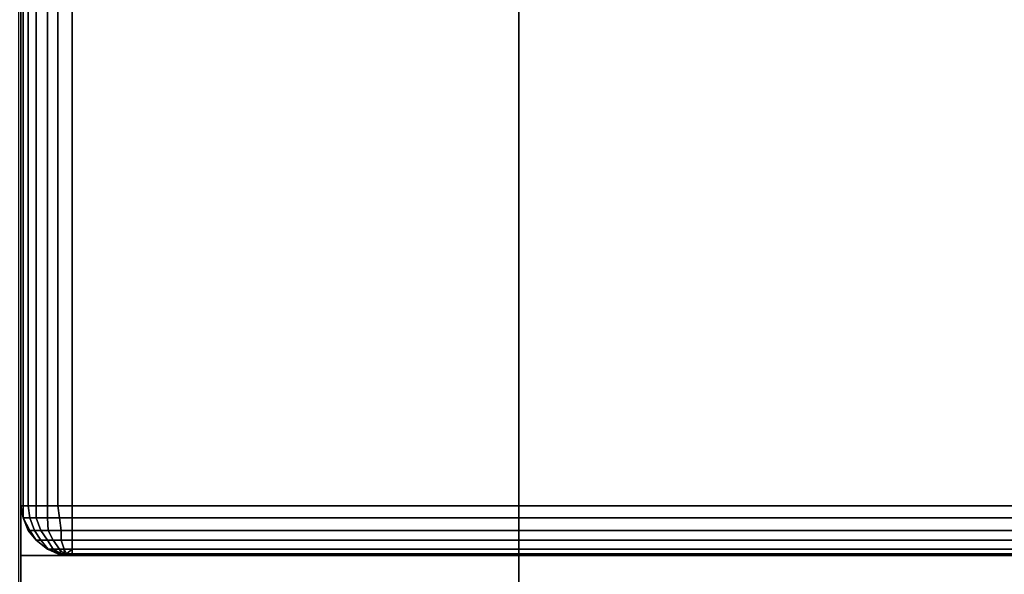
# Model space of a CAD drawing. Extents: x -0.25 to 0.25, y -0.481 to 0.
# Drawn here: x -0.204 to -0.184, y -0.111 to -0.1 of the extents above; entities that cross this region are included whole.
import ezdxf

# ---------------------------------------------------------------- set-up
doc = ezdxf.new("R2010")
doc.units = 0

msp = doc.modelspace()

# ---------------------------------------------------------------- linework, layer by layer
at = {"linetype": 'ByBlock'}
for points in [[(0.249081, -0.007919, 0.475226), (0.249081, -0.442145, 0.475226), (-0.249081, -0.442145, 0.475226), (-0.249081, -0.007919, 0.475226)], [(-0.249081, -0.007919, 0.491177), (-0.249081, -0.442145, 0.491177), (0.249081, -0.442145, 0.491177), (0.249081, -0.007919, 0.491177)], [(0.233113, -0.442145, 0.058032), (0.233113, -0.023935, 0.058032), (-0.233113, -0.023935, 0.058032), (-0.233113, -0.442145, 0.058032)], [(-0.233113, -0.442145, 0.042032), (-0.233113, -0.023935, 0.042032), (0.233113, -0.023935, 0.042032), (0.233113, -0.442145, 0.042032)], [(-0.194113, -0.445113, 0.290161), (-0.206081, -0.445113, 0.290161), (-0.206081, -0.094968, 0.290161), (-0.194113, -0.094968, 0.290161)], [(-0.194113, -0.445113, 0.065032), (-0.206081, -0.445113, 0.065032), (-0.206081, -0.094968, 0.065032), (-0.194113, -0.094968, 0.065032)], [(-0.204113, -0.094968, 0.151081), (-0.204161, -0.094968, 0.151613), (-0.204161, -0.445113, 0.151613), (-0.204113, -0.445113, 0.151081)], [(-0.204113, -0.094968, 0.376177), (-0.204161, -0.094968, 0.37671), (-0.204161, -0.445113, 0.37671), (-0.204113, -0.445113, 0.376177)], [(-0.204113, -0.445113, 0.151081), (-0.204113, -0.445113, 0.067032), (-0.204113, -0.094968, 0.067032), (-0.204113, -0.094968, 0.151081)], [(-0.204113, -0.445113, 0.067032), (-0.194113, -0.445113, 0.067032), (-0.194113, -0.094968, 0.067032), (-0.204113, -0.094968, 0.067032)], [(-0.204113, -0.445113, 0.292161), (-0.194113, -0.445113, 0.292161), (-0.194113, -0.094968, 0.292161), (-0.204113, -0.094968, 0.292161)], [(-0.204113, -0.445113, 0.376177), (-0.204113, -0.445113, 0.292161), (-0.204113, -0.094968, 0.292161), (-0.204113, -0.094968, 0.376177)], [(-0.194113, -0.445113, 0.067032), (-0.194113, -0.445113, 0.065032), (-0.194113, -0.094968, 0.065032), (-0.194113, -0.094968, 0.067032)], [(-0.194113, -0.445113, 0.292161), (-0.194113, -0.445113, 0.290161), (-0.194113, -0.094968, 0.290161), (-0.194113, -0.094968, 0.292161)], [(-0.204113, -0.095968, 0.293161), (-0.204113, -0.109968, 0.293161), (-0.204113, -0.109968, 0.375177), (-0.204113, -0.095968, 0.375177)], [(-0.204065, -0.095968, 0.150339), (-0.204113, -0.095968, 0.150081), (-0.204113, -0.109968, 0.150081), (-0.204065, -0.109968, 0.150339)], [(-0.204113, -0.095968, 0.068032), (-0.204113, -0.109968, 0.068032), (-0.204113, -0.109968, 0.150081), (-0.204113, -0.095968, 0.150081)], [(-0.204113, -0.095968, 0.068032), (-0.204065, -0.095968, 0.067774), (-0.204065, -0.109968, 0.067774), (-0.204113, -0.109968, 0.068032)], [(-0.204113, -0.095968, 0.293161), (-0.204065, -0.095968, 0.292887), (-0.204065, -0.109968, 0.292887), (-0.204113, -0.109968, 0.293161)], [(-0.204065, -0.095968, 0.375435), (-0.204113, -0.095968, 0.375177), (-0.204113, -0.109968, 0.375177), (-0.204065, -0.109968, 0.375435)], [(-0.204065, -0.095968, 0.292887), (-0.203968, -0.095968, 0.292661), (-0.203968, -0.109968, 0.292661), (-0.204065, -0.109968, 0.292887)], [(-0.203968, -0.095968, 0.150581), (-0.204065, -0.095968, 0.150339), (-0.204065, -0.109968, 0.150339), (-0.203968, -0.109968, 0.150581)], [(-0.204065, -0.095968, 0.067774), (-0.203968, -0.095968, 0.067532), (-0.203968, -0.109968, 0.067532), (-0.204065, -0.109968, 0.067774)], [(-0.203968, -0.095968, 0.375677), (-0.204065, -0.095968, 0.375435), (-0.204065, -0.109968, 0.375435), (-0.203968, -0.109968, 0.375677)], [(-0.203968, -0.095968, 0.067532), (-0.203806, -0.095968, 0.067339), (-0.203806, -0.109968, 0.067339), (-0.203968, -0.109968, 0.067532)], [(-0.203806, -0.095968, 0.150774), (-0.203968, -0.095968, 0.150581), (-0.203968, -0.109968, 0.150581), (-0.203806, -0.109968, 0.150774)], [(-0.203968, -0.095968, 0.292661), (-0.203806, -0.095968, 0.292435), (-0.203806, -0.109968, 0.292435), (-0.203968, -0.109968, 0.292661)], [(-0.203806, -0.095968, 0.375887), (-0.203968, -0.095968, 0.375677), (-0.203968, -0.109968, 0.375677), (-0.203806, -0.109968, 0.375887)], [(-0.203806, -0.095968, 0.067339), (-0.203581, -0.095968, 0.067177), (-0.203581, -0.109968, 0.067177), (-0.203806, -0.109968, 0.067339)], [(-0.203581, -0.095968, 0.150952), (-0.203806, -0.095968, 0.150774), (-0.203806, -0.109968, 0.150774), (-0.203581, -0.109968, 0.150952)], [(-0.203806, -0.095968, 0.292435), (-0.203581, -0.095968, 0.292274), (-0.203581, -0.109968, 0.292274), (-0.203806, -0.109968, 0.292435)], [(-0.203581, -0.095968, 0.376065), (-0.203806, -0.095968, 0.375887), (-0.203806, -0.109968, 0.375887), (-0.203581, -0.109968, 0.376065)], [(-0.203581, -0.095968, 0.067177), (-0.203371, -0.095968, 0.067081), (-0.203371, -0.109968, 0.067081), (-0.203581, -0.109968, 0.067177)], [(-0.203371, -0.095968, 0.151065), (-0.203581, -0.095968, 0.150952), (-0.203581, -0.109968, 0.150952), (-0.203371, -0.109968, 0.151065)], [(-0.203581, -0.095968, 0.292274), (-0.203371, -0.095968, 0.292177), (-0.203371, -0.109968, 0.292177), (-0.203581, -0.109968, 0.292274)], [(-0.203371, -0.095968, 0.376161), (-0.203581, -0.095968, 0.376065), (-0.203581, -0.109968, 0.376065), (-0.203371, -0.109968, 0.376161)], [(-0.203081, -0.095968, 0.151081), (-0.203371, -0.095968, 0.151065), (-0.203371, -0.109968, 0.151065), (-0.203081, -0.109968, 0.151081)], [(-0.203371, -0.095968, 0.067081), (-0.203081, -0.095968, 0.067032), (-0.203081, -0.109968, 0.067032), (-0.203371, -0.109968, 0.067081)], [(-0.203371, -0.095968, 0.292177), (-0.203081, -0.095968, 0.292161), (-0.203081, -0.109968, 0.292161), (-0.203371, -0.109968, 0.292177)], [(-0.203081, -0.095968, 0.376177), (-0.203371, -0.095968, 0.376161), (-0.203371, -0.109968, 0.376161), (-0.203081, -0.109968, 0.376177)], [(0.203081, -0.095968, 0.292161), (0.203081, -0.109968, 0.292161), (-0.203081, -0.109968, 0.292161), (-0.203081, -0.095968, 0.292161)], [(0.203081, -0.095968, 0.067032), (0.203081, -0.109968, 0.067032), (-0.203081, -0.109968, 0.067032), (-0.203081, -0.095968, 0.067032)], [(0.203081, -0.095968, 0.151081), (-0.203081, -0.095968, 0.151081), (-0.203081, -0.109968, 0.151081), (0.203081, -0.109968, 0.151081)], [(0.203081, -0.095968, 0.376177), (-0.203081, -0.095968, 0.376177), (-0.203081, -0.109968, 0.376177), (0.203081, -0.109968, 0.376177)], [(-0.204113, -0.109968, 0.068032), (-0.204065, -0.11021, 0.068032), (-0.204065, -0.11021, 0.150081), (-0.204113, -0.109968, 0.150081)], [(-0.204065, -0.11021, 0.150339), (-0.204065, -0.109968, 0.150339), (-0.204113, -0.109968, 0.150081), (-0.204065, -0.11021, 0.150081)], [(-0.204065, -0.11021, 0.293161), (-0.204113, -0.109968, 0.293161), (-0.204065, -0.109968, 0.292887), (-0.204065, -0.11021, 0.292903)], [(-0.204065, -0.11021, 0.068032), (-0.204113, -0.109968, 0.068032), (-0.204065, -0.109968, 0.067774), (-0.204065, -0.11021, 0.067774)], [(-0.204113, -0.109968, 0.293161), (-0.204065, -0.11021, 0.293161), (-0.204065, -0.11021, 0.375177), (-0.204113, -0.109968, 0.375177)], [(-0.204065, -0.11021, 0.375435), (-0.204065, -0.109968, 0.375435), (-0.204113, -0.109968, 0.375177), (-0.204065, -0.11021, 0.375177)], [(-0.203935, -0.11021, 0.150565), (-0.203968, -0.109968, 0.150581), (-0.204065, -0.109968, 0.150339), (-0.204065, -0.11021, 0.150339)], [(-0.204065, -0.11021, 0.067774), (-0.204065, -0.109968, 0.067774), (-0.203968, -0.109968, 0.067532), (-0.203935, -0.11021, 0.067565)], [(-0.204065, -0.11021, 0.292903), (-0.204065, -0.109968, 0.292887), (-0.203968, -0.109968, 0.292661), (-0.203935, -0.11021, 0.292661)], [(-0.203935, -0.11021, 0.375661), (-0.203968, -0.109968, 0.375677), (-0.204065, -0.109968, 0.375435), (-0.204065, -0.11021, 0.375435)], [(-0.203935, -0.11021, 0.067565), (-0.203968, -0.109968, 0.067532), (-0.203806, -0.109968, 0.067339), (-0.203806, -0.11021, 0.067355)], [(-0.203806, -0.11021, 0.150758), (-0.203806, -0.109968, 0.150774), (-0.203968, -0.109968, 0.150581), (-0.203935, -0.11021, 0.150565)], [(-0.203935, -0.11021, 0.292661), (-0.203968, -0.109968, 0.292661), (-0.203806, -0.109968, 0.292435), (-0.203806, -0.11021, 0.292452)], [(-0.203806, -0.11021, 0.375855), (-0.203806, -0.109968, 0.375887), (-0.203968, -0.109968, 0.375677), (-0.203935, -0.11021, 0.375661)], [(-0.203806, -0.11021, 0.067355), (-0.203806, -0.109968, 0.067339), (-0.203581, -0.109968, 0.067177), (-0.203581, -0.11021, 0.06721)], [(-0.203581, -0.11021, 0.150903), (-0.203581, -0.109968, 0.150952), (-0.203806, -0.109968, 0.150774), (-0.203806, -0.11021, 0.150758)], [(-0.203806, -0.11021, 0.292452), (-0.203806, -0.109968, 0.292435), (-0.203581, -0.109968, 0.292274), (-0.203581, -0.11021, 0.292306)], [(-0.203581, -0.11021, 0.376032), (-0.203581, -0.109968, 0.376065), (-0.203806, -0.109968, 0.375887), (-0.203806, -0.11021, 0.375855)], [(-0.203581, -0.11021, 0.292306), (-0.203581, -0.109968, 0.292274), (-0.203371, -0.109968, 0.292177), (-0.203339, -0.11021, 0.29221)], [(-0.203339, -0.11021, 0.151), (-0.203371, -0.109968, 0.151065), (-0.203581, -0.109968, 0.150952), (-0.203581, -0.11021, 0.150903)], [(-0.203581, -0.11021, 0.06721), (-0.203581, -0.109968, 0.067177), (-0.203371, -0.109968, 0.067081), (-0.203339, -0.11021, 0.067113)], [(-0.203339, -0.11021, 0.376113), (-0.203371, -0.109968, 0.376161), (-0.203581, -0.109968, 0.376065), (-0.203581, -0.11021, 0.376032)], [(-0.203081, -0.11021, 0.151065), (-0.203081, -0.109968, 0.151081), (-0.203371, -0.109968, 0.151065), (-0.203339, -0.11021, 0.151)], [(-0.203339, -0.11021, 0.067113), (-0.203371, -0.109968, 0.067081), (-0.203081, -0.109968, 0.067032), (-0.203081, -0.11021, 0.067081)], [(-0.203339, -0.11021, 0.29221), (-0.203371, -0.109968, 0.292177), (-0.203081, -0.109968, 0.292161), (-0.203081, -0.11021, 0.292177)], [(-0.203081, -0.11021, 0.376161), (-0.203081, -0.109968, 0.376177), (-0.203371, -0.109968, 0.376161), (-0.203339, -0.11021, 0.376113)], [(-0.203081, -0.109968, 0.151081), (-0.203081, -0.11021, 0.151065), (0.203081, -0.11021, 0.151065), (0.203081, -0.109968, 0.151081)], [(0.203081, -0.109968, 0.292161), (0.203081, -0.11021, 0.292177), (-0.203081, -0.11021, 0.292177), (-0.203081, -0.109968, 0.292161)], [(0.203081, -0.109968, 0.067032), (0.203081, -0.11021, 0.067081), (-0.203081, -0.11021, 0.067081), (-0.203081, -0.109968, 0.067032)], [(-0.203081, -0.109968, 0.376177), (-0.203081, -0.11021, 0.376161), (0.203081, -0.11021, 0.376161), (0.203081, -0.109968, 0.376177)], [(-0.203968, -0.110468, 0.068032), (-0.204065, -0.11021, 0.068032), (-0.204065, -0.11021, 0.067774), (-0.203935, -0.110468, 0.067806)], [(-0.204065, -0.11021, 0.293161), (-0.203968, -0.110468, 0.293161), (-0.203968, -0.110468, 0.375177), (-0.204065, -0.11021, 0.375177)], [(-0.203839, -0.110468, 0.375613), (-0.203935, -0.11021, 0.375661), (-0.204065, -0.11021, 0.375435), (-0.203935, -0.110468, 0.375403)], [(-0.203935, -0.110468, 0.375403), (-0.204065, -0.11021, 0.375435), (-0.204065, -0.11021, 0.375177), (-0.203968, -0.110468, 0.375177)], [(-0.204065, -0.11021, 0.068032), (-0.203968, -0.110468, 0.068032), (-0.203968, -0.110468, 0.150081), (-0.204065, -0.11021, 0.150081)], [(-0.203839, -0.110468, 0.1505), (-0.203935, -0.11021, 0.150565), (-0.204065, -0.11021, 0.150339), (-0.203935, -0.110468, 0.150306)], [(-0.203935, -0.110468, 0.150306), (-0.204065, -0.11021, 0.150339), (-0.204065, -0.11021, 0.150081), (-0.203968, -0.110468, 0.150081)], [(-0.203935, -0.110468, 0.067806), (-0.204065, -0.11021, 0.067774), (-0.203935, -0.11021, 0.067565), (-0.203839, -0.110468, 0.067613)], [(-0.203968, -0.110468, 0.293161), (-0.204065, -0.11021, 0.293161), (-0.204065, -0.11021, 0.292903), (-0.203935, -0.110468, 0.292935)], [(-0.203935, -0.110468, 0.292935), (-0.204065, -0.11021, 0.292903), (-0.203935, -0.11021, 0.292661), (-0.203839, -0.110468, 0.29271)], [(-0.203839, -0.110468, 0.29271), (-0.203935, -0.11021, 0.292661), (-0.203806, -0.11021, 0.292452), (-0.20371, -0.110468, 0.292532)], [(-0.20371, -0.110468, 0.150677), (-0.203806, -0.11021, 0.150758), (-0.203935, -0.11021, 0.150565), (-0.203839, -0.110468, 0.1505)], [(-0.203839, -0.110468, 0.067613), (-0.203935, -0.11021, 0.067565), (-0.203806, -0.11021, 0.067355), (-0.20371, -0.110468, 0.067435)], [(-0.20371, -0.110468, 0.375806), (-0.203806, -0.11021, 0.375855), (-0.203935, -0.11021, 0.375661), (-0.203839, -0.110468, 0.375613)], [(-0.20371, -0.110468, 0.067435), (-0.203806, -0.11021, 0.067355), (-0.203581, -0.11021, 0.06721), (-0.203565, -0.110468, 0.067274)], [(-0.203565, -0.110468, 0.150839), (-0.203581, -0.11021, 0.150903), (-0.203806, -0.11021, 0.150758), (-0.20371, -0.110468, 0.150677)], [(-0.20371, -0.110468, 0.292532), (-0.203806, -0.11021, 0.292452), (-0.203581, -0.11021, 0.292306), (-0.203565, -0.110468, 0.292403)], [(-0.203565, -0.110468, 0.375935), (-0.203581, -0.11021, 0.376032), (-0.203806, -0.11021, 0.375855), (-0.20371, -0.110468, 0.375806)], [(-0.203565, -0.110468, 0.067274), (-0.203581, -0.11021, 0.06721), (-0.203339, -0.11021, 0.067113), (-0.203306, -0.110468, 0.06721)], [(-0.203306, -0.110468, 0.150903), (-0.203339, -0.11021, 0.151), (-0.203581, -0.11021, 0.150903), (-0.203565, -0.110468, 0.150839)], [(-0.203565, -0.110468, 0.292403), (-0.203581, -0.11021, 0.292306), (-0.203339, -0.11021, 0.29221), (-0.203306, -0.110468, 0.292306)], [(-0.203306, -0.110468, 0.376032), (-0.203339, -0.11021, 0.376113), (-0.203581, -0.11021, 0.376032), (-0.203565, -0.110468, 0.375935)], [(-0.203081, -0.110468, 0.150952), (-0.203081, -0.11021, 0.151065), (-0.203339, -0.11021, 0.151), (-0.203306, -0.110468, 0.150903)], [(-0.203306, -0.110468, 0.06721), (-0.203339, -0.11021, 0.067113), (-0.203081, -0.11021, 0.067081), (-0.203081, -0.110468, 0.067177)], [(-0.203306, -0.110468, 0.292306), (-0.203339, -0.11021, 0.29221), (-0.203081, -0.11021, 0.292177), (-0.203081, -0.110468, 0.292274)], [(-0.203081, -0.110468, 0.376065), (-0.203081, -0.11021, 0.376161), (-0.203339, -0.11021, 0.376113), (-0.203306, -0.110468, 0.376032)], [(0.203081, -0.11021, 0.292177), (0.203081, -0.110468, 0.292274), (-0.203081, -0.110468, 0.292274), (-0.203081, -0.11021, 0.292177)], [(0.203081, -0.11021, 0.067081), (0.203081, -0.110468, 0.067177), (-0.203081, -0.110468, 0.067177), (-0.203081, -0.11021, 0.067081)], [(-0.203081, -0.11021, 0.151065), (-0.203081, -0.110468, 0.150952), (0.203081, -0.110468, 0.150952), (0.203081, -0.11021, 0.151065)], [(-0.203081, -0.11021, 0.376161), (-0.203081, -0.110468, 0.376065), (0.203081, -0.110468, 0.376065), (0.203081, -0.11021, 0.376161)], [(-0.203968, -0.110468, 0.375177), (-0.203806, -0.110661, 0.375177), (-0.203806, -0.110661, 0.375355), (-0.203935, -0.110468, 0.375403)], [(-0.203968, -0.110468, 0.068032), (-0.203806, -0.110661, 0.068032), (-0.203806, -0.110661, 0.150081), (-0.203968, -0.110468, 0.150081)], [(-0.203968, -0.110468, 0.150081), (-0.203806, -0.110661, 0.150081), (-0.203806, -0.110661, 0.150258), (-0.203935, -0.110468, 0.150306)], [(-0.203806, -0.110661, 0.068032), (-0.203968, -0.110468, 0.068032), (-0.203935, -0.110468, 0.067806), (-0.203806, -0.110661, 0.067855)], [(-0.203968, -0.110468, 0.293161), (-0.203806, -0.110661, 0.293161), (-0.203806, -0.110661, 0.375177), (-0.203968, -0.110468, 0.375177)], [(-0.203806, -0.110661, 0.293161), (-0.203968, -0.110468, 0.293161), (-0.203935, -0.110468, 0.292935), (-0.203806, -0.110661, 0.292952)], [(-0.203839, -0.110468, 0.067613), (-0.20371, -0.110661, 0.067677), (-0.203806, -0.110661, 0.067855), (-0.203935, -0.110468, 0.067806)], [(-0.203935, -0.110468, 0.375403), (-0.203806, -0.110661, 0.375355), (-0.20371, -0.110661, 0.375532), (-0.203839, -0.110468, 0.375613)], [(-0.203935, -0.110468, 0.150306), (-0.203806, -0.110661, 0.150258), (-0.20371, -0.110661, 0.150435), (-0.203839, -0.110468, 0.1505)], [(-0.203839, -0.110468, 0.29271), (-0.20371, -0.110661, 0.292774), (-0.203806, -0.110661, 0.292952), (-0.203935, -0.110468, 0.292935)], [(-0.203839, -0.110468, 0.375613), (-0.20371, -0.110661, 0.375532), (-0.203581, -0.110661, 0.375677), (-0.20371, -0.110468, 0.375806)], [(-0.203839, -0.110468, 0.1505), (-0.20371, -0.110661, 0.150435), (-0.203581, -0.110661, 0.150581), (-0.20371, -0.110468, 0.150677)], [(-0.20371, -0.110468, 0.067435), (-0.203581, -0.110661, 0.067532), (-0.20371, -0.110661, 0.067677), (-0.203839, -0.110468, 0.067613)], [(-0.20371, -0.110468, 0.292532), (-0.203581, -0.110661, 0.292661), (-0.20371, -0.110661, 0.292774), (-0.203839, -0.110468, 0.29271)], [(-0.203565, -0.110468, 0.067274), (-0.203468, -0.110661, 0.067435), (-0.203581, -0.110661, 0.067532), (-0.20371, -0.110468, 0.067435)], [(-0.20371, -0.110468, 0.150677), (-0.203581, -0.110661, 0.150581), (-0.203468, -0.110661, 0.150677), (-0.203565, -0.110468, 0.150839)], [(-0.203565, -0.110468, 0.292403), (-0.203468, -0.110661, 0.292532), (-0.203581, -0.110661, 0.292661), (-0.20371, -0.110468, 0.292532)], [(-0.20371, -0.110468, 0.375806), (-0.203581, -0.110661, 0.375677), (-0.203468, -0.110661, 0.375806), (-0.203565, -0.110468, 0.375935)], [(-0.203306, -0.110468, 0.06721), (-0.203306, -0.110661, 0.067355), (-0.203468, -0.110661, 0.067435), (-0.203565, -0.110468, 0.067274)], [(-0.203565, -0.110468, 0.150839), (-0.203468, -0.110661, 0.150677), (-0.203306, -0.110661, 0.150758), (-0.203306, -0.110468, 0.150903)], [(-0.203306, -0.110468, 0.292306), (-0.203306, -0.110661, 0.292452), (-0.203468, -0.110661, 0.292532), (-0.203565, -0.110468, 0.292403)], [(-0.203565, -0.110468, 0.375935), (-0.203468, -0.110661, 0.375806), (-0.203306, -0.110661, 0.375855), (-0.203306, -0.110468, 0.376032)], [(-0.203081, -0.110468, 0.292274), (-0.203081, -0.110661, 0.292435), (-0.203306, -0.110661, 0.292452), (-0.203306, -0.110468, 0.292306)], [(-0.203081, -0.110661, 0.150774), (-0.203081, -0.110468, 0.150952), (-0.203306, -0.110468, 0.150903), (-0.203306, -0.110661, 0.150758)], [(-0.203081, -0.110468, 0.067177), (-0.203081, -0.110661, 0.067339), (-0.203306, -0.110661, 0.067355), (-0.203306, -0.110468, 0.06721)], [(-0.203081, -0.110661, 0.375887), (-0.203081, -0.110468, 0.376065), (-0.203306, -0.110468, 0.376032), (-0.203306, -0.110661, 0.375855)], [(0.203081, -0.110468, 0.067177), (0.203081, -0.110661, 0.067339), (-0.203081, -0.110661, 0.067339), (-0.203081, -0.110468, 0.067177)], [(-0.203081, -0.110468, 0.150952), (-0.203081, -0.110661, 0.150774), (0.203081, -0.110661, 0.150774), (0.203081, -0.110468, 0.150952)], [(0.203081, -0.110468, 0.292274), (0.203081, -0.110661, 0.292435), (-0.203081, -0.110661, 0.292435), (-0.203081, -0.110468, 0.292274)], [(-0.203081, -0.110468, 0.376065), (-0.203081, -0.110661, 0.375887), (0.203081, -0.110661, 0.375887), (0.203081, -0.110468, 0.376065)], [(-0.203806, -0.110661, 0.150258), (-0.203581, -0.110839, 0.15021), (-0.203565, -0.110839, 0.150339), (-0.20371, -0.110661, 0.150435)], [(-0.203806, -0.110661, 0.150081), (-0.203581, -0.110839, 0.150081), (-0.203581, -0.110839, 0.15021), (-0.203806, -0.110661, 0.150258)], [(-0.203581, -0.110839, 0.293), (-0.203806, -0.110661, 0.292952), (-0.20371, -0.110661, 0.292774), (-0.203565, -0.110839, 0.292903)], [(-0.203806, -0.110661, 0.375355), (-0.203581, -0.110839, 0.375306), (-0.203565, -0.110839, 0.375435), (-0.20371, -0.110661, 0.375532)], [(-0.203806, -0.110661, 0.068032), (-0.203581, -0.110839, 0.068032), (-0.203581, -0.110839, 0.150081), (-0.203806, -0.110661, 0.150081)], [(-0.203806, -0.110661, 0.067855), (-0.203581, -0.110839, 0.067903), (-0.203581, -0.110839, 0.068032), (-0.203806, -0.110661, 0.068032)], [(-0.203581, -0.110839, 0.067903), (-0.203806, -0.110661, 0.067855), (-0.20371, -0.110661, 0.067677), (-0.203565, -0.110839, 0.067774)], [(-0.203806, -0.110661, 0.375177), (-0.203581, -0.110839, 0.375177), (-0.203581, -0.110839, 0.375306), (-0.203806, -0.110661, 0.375355)], [(-0.203806, -0.110661, 0.293161), (-0.203581, -0.110839, 0.293161), (-0.203581, -0.110839, 0.375177), (-0.203806, -0.110661, 0.375177)], [(-0.203806, -0.110661, 0.292952), (-0.203581, -0.110839, 0.293), (-0.203581, -0.110839, 0.293161), (-0.203806, -0.110661, 0.293161)], [(-0.203581, -0.110661, 0.067532), (-0.203468, -0.110839, 0.067677), (-0.203565, -0.110839, 0.067774), (-0.20371, -0.110661, 0.067677)], [(-0.20371, -0.110661, 0.375532), (-0.203565, -0.110839, 0.375435), (-0.203468, -0.110839, 0.375532), (-0.203581, -0.110661, 0.375677)], [(-0.20371, -0.110661, 0.150435), (-0.203565, -0.110839, 0.150339), (-0.203468, -0.110839, 0.150435), (-0.203581, -0.110661, 0.150581)], [(-0.203581, -0.110661, 0.292661), (-0.203468, -0.110839, 0.292774), (-0.203565, -0.110839, 0.292903), (-0.20371, -0.110661, 0.292774)], [(-0.203468, -0.110661, 0.067435), (-0.203339, -0.110839, 0.067613), (-0.203468, -0.110839, 0.067677), (-0.203581, -0.110661, 0.067532)], [(-0.203581, -0.110661, 0.150581), (-0.203468, -0.110839, 0.150435), (-0.203339, -0.110839, 0.1505), (-0.203468, -0.110661, 0.150677)], [(-0.203581, -0.110661, 0.375677), (-0.203468, -0.110839, 0.375532), (-0.203339, -0.110839, 0.375613), (-0.203468, -0.110661, 0.375806)], [(-0.203468, -0.110661, 0.292532), (-0.203339, -0.110839, 0.29271), (-0.203468, -0.110839, 0.292774), (-0.203581, -0.110661, 0.292661)], [(-0.203306, -0.110661, 0.067355), (-0.203242, -0.110839, 0.067565), (-0.203339, -0.110839, 0.067613), (-0.203468, -0.110661, 0.067435)], [(-0.203242, -0.110839, 0.150565), (-0.203306, -0.110661, 0.150758), (-0.203468, -0.110661, 0.150677), (-0.203339, -0.110839, 0.1505)], [(-0.203242, -0.110839, 0.375661), (-0.203306, -0.110661, 0.375855), (-0.203468, -0.110661, 0.375806), (-0.203339, -0.110839, 0.375613)], [(-0.203306, -0.110661, 0.292452), (-0.203242, -0.110839, 0.292661), (-0.203339, -0.110839, 0.29271), (-0.203468, -0.110661, 0.292532)], [(-0.203306, -0.110661, 0.150758), (-0.203242, -0.110839, 0.150565), (-0.203081, -0.110839, 0.150581), (-0.203081, -0.110661, 0.150774)], [(-0.203081, -0.110661, 0.067339), (-0.203081, -0.110839, 0.067532), (-0.203242, -0.110839, 0.067565), (-0.203306, -0.110661, 0.067355)], [(-0.203081, -0.110661, 0.292435), (-0.203081, -0.110839, 0.292661), (-0.203242, -0.110839, 0.292661), (-0.203306, -0.110661, 0.292452)], [(-0.203306, -0.110661, 0.375855), (-0.203242, -0.110839, 0.375661), (-0.203081, -0.110839, 0.375677), (-0.203081, -0.110661, 0.375887)], [(0.203081, -0.110661, 0.292435), (0.203081, -0.110839, 0.292661), (-0.203081, -0.110839, 0.292661), (-0.203081, -0.110661, 0.292435)], [(0.203081, -0.110661, 0.067339), (0.203081, -0.110839, 0.067532), (-0.203081, -0.110839, 0.067532), (-0.203081, -0.110661, 0.067339)], [(-0.203081, -0.110661, 0.150774), (-0.203081, -0.110839, 0.150581), (0.203081, -0.110839, 0.150581), (0.203081, -0.110661, 0.150774)], [(-0.203081, -0.110661, 0.375887), (-0.203081, -0.110839, 0.375677), (0.203081, -0.110839, 0.375677), (0.203081, -0.110661, 0.375887)], [(-0.203565, -0.110839, 0.067774), (-0.203306, -0.110935, 0.067855), (-0.203339, -0.110935, 0.067984), (-0.203581, -0.110839, 0.067903)], [(-0.203581, -0.110839, 0.068032), (-0.203339, -0.110935, 0.067984), (-0.203371, -0.110935, 0.150081), (-0.203581, -0.110839, 0.150081)], [(-0.203581, -0.110839, 0.293161), (-0.203339, -0.110935, 0.293081), (-0.203371, -0.110935, 0.375177), (-0.203581, -0.110839, 0.375177)], [(-0.203581, -0.110839, 0.375306), (-0.203371, -0.110935, 0.375177), (-0.203306, -0.110935, 0.375306), (-0.203565, -0.110839, 0.375435)], [(-0.203565, -0.110839, 0.292903), (-0.203306, -0.110935, 0.292952), (-0.203339, -0.110935, 0.293081), (-0.203581, -0.110839, 0.293)], [(-0.203581, -0.110839, 0.293161), (-0.203581, -0.110839, 0.293), (-0.203339, -0.110935, 0.293081), (-0.203581, -0.110839, 0.293161)], [(-0.203581, -0.110839, 0.068032), (-0.203581, -0.110839, 0.067903), (-0.203339, -0.110935, 0.067984), (-0.203581, -0.110839, 0.068032)], [(-0.203581, -0.110839, 0.150081), (-0.203371, -0.110935, 0.150081), (-0.203581, -0.110839, 0.15021), (-0.203581, -0.110839, 0.150081)], [(-0.203581, -0.110839, 0.375177), (-0.203371, -0.110935, 0.375177), (-0.203581, -0.110839, 0.375306), (-0.203581, -0.110839, 0.375177)], [(-0.203581, -0.110839, 0.15021), (-0.203371, -0.110935, 0.150081), (-0.203306, -0.110935, 0.15021), (-0.203565, -0.110839, 0.150339)], [(-0.203565, -0.110839, 0.150339), (-0.203306, -0.110935, 0.15021), (-0.203468, -0.110839, 0.150435), (-0.203565, -0.110839, 0.150339)], [(-0.203565, -0.110839, 0.375435), (-0.203306, -0.110935, 0.375306), (-0.203468, -0.110839, 0.375532), (-0.203565, -0.110839, 0.375435)], [(-0.203339, -0.110839, 0.067613), (-0.203306, -0.110935, 0.067855), (-0.203565, -0.110839, 0.067774), (-0.203468, -0.110839, 0.067677)], [(-0.203339, -0.110839, 0.29271), (-0.203306, -0.110935, 0.292952), (-0.203565, -0.110839, 0.292903), (-0.203468, -0.110839, 0.292774)], [(-0.203242, -0.110935, 0.375403), (-0.203339, -0.110839, 0.375613), (-0.203468, -0.110839, 0.375532), (-0.203306, -0.110935, 0.375306)], [(-0.203242, -0.110935, 0.150306), (-0.203339, -0.110839, 0.1505), (-0.203468, -0.110839, 0.150435), (-0.203306, -0.110935, 0.15021)], [(-0.203339, -0.110935, 0.293081), (-0.203081, -0.110968, 0.293161), (-0.203081, -0.110968, 0.375177), (-0.203371, -0.110935, 0.375177)], [(-0.203339, -0.110935, 0.067984), (-0.203081, -0.110968, 0.068032), (-0.203081, -0.110968, 0.150081), (-0.203371, -0.110935, 0.150081)], [(-0.203242, -0.110935, 0.150306), (-0.203306, -0.110935, 0.15021), (-0.203371, -0.110935, 0.150081), (-0.203081, -0.110968, 0.150081)], [(-0.203242, -0.110935, 0.375403), (-0.203306, -0.110935, 0.375306), (-0.203371, -0.110935, 0.375177), (-0.203081, -0.110968, 0.375177)], [(-0.203242, -0.110839, 0.150565), (-0.203339, -0.110839, 0.1505), (-0.203242, -0.110935, 0.150306), (-0.203242, -0.110839, 0.150565)], [(-0.203242, -0.110839, 0.375661), (-0.203339, -0.110839, 0.375613), (-0.203242, -0.110935, 0.375403), (-0.203242, -0.110839, 0.375661)], [(-0.203242, -0.110839, 0.292661), (-0.203194, -0.110935, 0.292903), (-0.203306, -0.110935, 0.292952), (-0.203339, -0.110839, 0.29271)], [(-0.203242, -0.110839, 0.067565), (-0.203194, -0.110935, 0.067774), (-0.203306, -0.110935, 0.067855), (-0.203339, -0.110839, 0.067613)], [(-0.203194, -0.110935, 0.292903), (-0.203081, -0.110968, 0.293161), (-0.203339, -0.110935, 0.293081), (-0.203306, -0.110935, 0.292952)], [(-0.203194, -0.110935, 0.067774), (-0.203081, -0.110968, 0.068032), (-0.203339, -0.110935, 0.067984), (-0.203306, -0.110935, 0.067855)], [(-0.203242, -0.110839, 0.375661), (-0.203242, -0.110935, 0.375403), (-0.203081, -0.110935, 0.375435), (-0.203081, -0.110839, 0.375677)], [(-0.203081, -0.110839, 0.292661), (-0.203194, -0.110935, 0.292903), (-0.203242, -0.110839, 0.292661), (-0.203081, -0.110839, 0.292661)], [(-0.203081, -0.110839, 0.067532), (-0.203194, -0.110935, 0.067774), (-0.203242, -0.110839, 0.067565), (-0.203081, -0.110839, 0.067532)], [(-0.203242, -0.110839, 0.150565), (-0.203242, -0.110935, 0.150306), (-0.203081, -0.110935, 0.150339), (-0.203081, -0.110839, 0.150581)], [(-0.203081, -0.110935, 0.150339), (-0.203242, -0.110935, 0.150306), (-0.203081, -0.110968, 0.150081), (-0.203081, -0.110935, 0.150339)], [(-0.203081, -0.110935, 0.375435), (-0.203242, -0.110935, 0.375403), (-0.203081, -0.110968, 0.375177), (-0.203081, -0.110935, 0.375435)], [(0.203081, -0.110839, 0.067532), (0.203081, -0.110935, 0.067774), (-0.203194, -0.110935, 0.067774), (-0.203081, -0.110839, 0.067532)], [(0.203081, -0.110839, 0.292661), (0.203081, -0.110935, 0.292887), (-0.203194, -0.110935, 0.292903), (-0.203081, -0.110839, 0.292661)], [(0.203081, -0.110935, 0.292887), (0.203081, -0.110968, 0.293161), (-0.203081, -0.110968, 0.293161), (-0.203194, -0.110935, 0.292903)], [(0.203081, -0.110935, 0.067774), (0.203081, -0.110968, 0.068032), (-0.203081, -0.110968, 0.068032), (-0.203194, -0.110935, 0.067774)], [(-0.203081, -0.110839, 0.150581), (-0.203081, -0.110935, 0.150339), (0.203081, -0.110935, 0.150339), (0.203081, -0.110839, 0.150581)], [(-0.203081, -0.110839, 0.375677), (-0.203081, -0.110935, 0.375435), (0.203081, -0.110935, 0.375435), (0.203081, -0.110839, 0.375677)], [(-0.203081, -0.110935, 0.150339), (-0.203081, -0.110968, 0.150081), (0.203081, -0.110968, 0.150081), (0.203081, -0.110935, 0.150339)], [(-0.203081, -0.110935, 0.375435), (-0.203081, -0.110968, 0.375177), (0.203081, -0.110968, 0.375177), (0.203081, -0.110935, 0.375435)], [(0.204081, -0.110968, 0.067032), (0.204081, -0.445113, 0.067032), (-0.204113, -0.445113, 0.067032), (-0.204113, -0.110968, 0.067032)], [(0.204081, -0.445113, 0.083065), (0.204081, -0.110968, 0.083065), (-0.204113, -0.110968, 0.083065), (-0.204113, -0.445113, 0.083065)], [(-0.204113, -0.445113, 0.083065), (-0.204113, -0.110968, 0.083065), (-0.204113, -0.110968, 0.067032), (-0.204113, -0.445113, 0.067032)], [(0.204081, -0.110968, 0.292161), (0.204081, -0.445113, 0.292161), (-0.204113, -0.445113, 0.292161), (-0.204113, -0.110968, 0.292161)], [(0.204081, -0.445113, 0.308161), (0.204081, -0.110968, 0.308161), (-0.204113, -0.110968, 0.308161), (-0.204113, -0.445113, 0.308161)], [(-0.204113, -0.445113, 0.308161), (-0.204113, -0.110968, 0.308161), (-0.204113, -0.110968, 0.292161), (-0.204113, -0.445113, 0.292161)], [(-0.204113, -0.110968, 0.308161), (0.204081, -0.110968, 0.308161), (0.204081, -0.110968, 0.292161), (-0.204113, -0.110968, 0.292161)], [(-0.204113, -0.110968, 0.083065), (0.204081, -0.110968, 0.083065), (0.204081, -0.110968, 0.067032), (-0.204113, -0.110968, 0.067032)], [(0.203081, -0.110968, 0.293161), (0.203081, -0.110968, 0.375177), (-0.203081, -0.110968, 0.375177), (-0.203081, -0.110968, 0.293161)], [(0.203081, -0.110968, 0.068032), (0.203081, -0.110968, 0.150081), (-0.203081, -0.110968, 0.150081), (-0.203081, -0.110968, 0.068032)]]:
    msp.add_3dface(points, dxfattribs=at)

doc.saveas('drawing.dxf')
